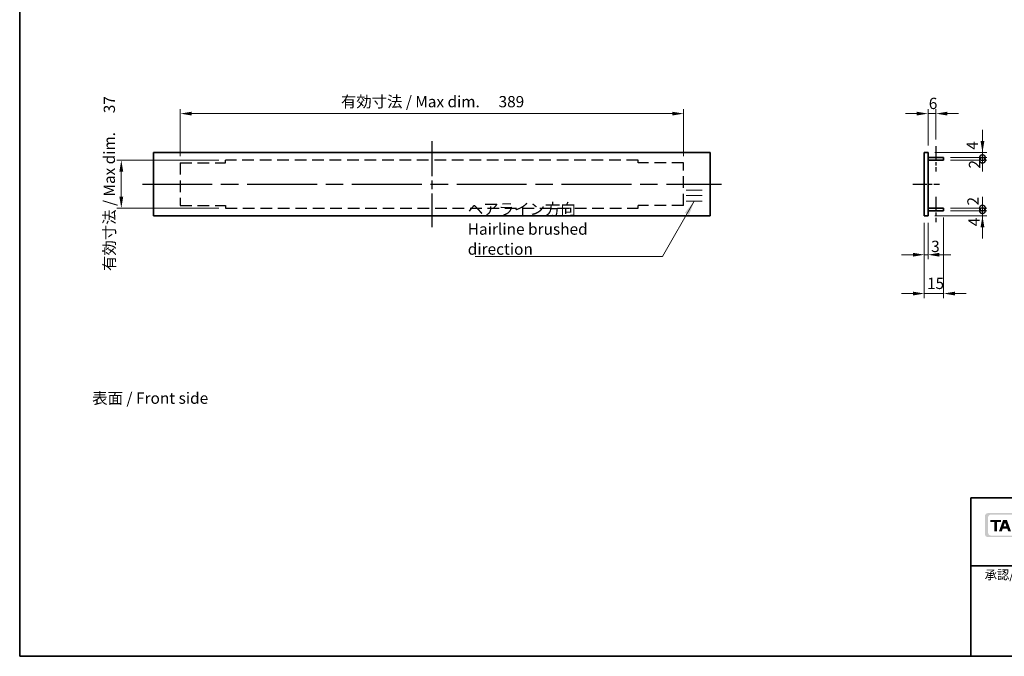
# Model space of a CAD drawing. Units: millimetres. Extents: x 65 to 9314, y 36 to 1441.
# Drawn here: x 3800 to 4561, y 36 to 528 of the extents above; entities that cross this region are included whole.
import ezdxf

# ---------------------------------------------------------------- set-up
doc = ezdxf.new("R2010")
doc.units = ezdxf.units.MM
doc.header["$LTSCALE"] = 4.5
doc.linetypes.add('ACISOTGL', pattern=[3, 2, -1])
doc.linetypes.add('AM_ISO08W050', pattern=[18, 12, -1.5, 3, -1.5])
doc.layers.get('Defpoints').update_dxf_attribs({"lineweight": 25})
for name, color, linetype, lineweight in [('AM_7', 4, 'AM_ISO08W050', 25), ('Border (ISO)', 7, 'Continuous', 35), ('Dimension (ISO)', 7, 'Continuous', 18), ('Dimension (ISO) @ 1', 7, 'Continuous', 18), ('Hatch (ISO)', 1, 'Continuous', 18), ('Sketch Geometry (ISO)', 7, 'Continuous', 18), ('Symbol (ISO)', 7, 'Continuous', 18), ('Title (ISO)', 7, 'Continuous', 35), ('Visible (ISO)', 7, 'Continuous', 35)]:
    doc.layers.add(name, color=color, linetype=linetype, lineweight=lineweight)
doc.styles.add('Note Text (TK)', font='txt')
doc.styles.add('文字スタイル67', font='arial.ttf')
doc.dimstyles.new('Default - Method 1b (TK)', dxfattribs={"dimscale": 4.5, "dimtxt": 2.5, "dimasz": 2.5, "dimexe": 1, "dimexo": 1.5, "dimgap": 1, "dimtad": 1, "dimtoh": 1, "dimrnd": 1e-08, "dimdsep": 46, "dimtxsty": 'Note Text (TK)', "dimcen": 0.09, "dimdle": 5, "dimclrd": 100, "dimclre": 100, "dimclrt": 7, "dimadec": 1, "dimazin": 1, "dimtfac": 1, "dimtmove": 0, "dimatfit": 3, "dimfxl": 1, "dimtolj": 1, "dimlwd": -1, "dimlwe": -1, "dimarcsym": 0})
doc.dimstyles.new('Default - Method 1b (TK)$7', dxfattribs={"dimscale": 4.5, "dimtxt": 2.5, "dimasz": 2.5, "dimexe": 1, "dimexo": 1.5, "dimgap": 1, "dimtad": 1, "dimtoh": 1, "dimrnd": 1e-08, "dimdsep": 46, "dimtxsty": 'Note Text (TK)', "dimcen": 0.09, "dimdle": 5, "dimclrd": 100, "dimclre": 100, "dimclrt": 7, "dimadec": 1, "dimazin": 1, "dimtfac": 1, "dimtmove": 0, "dimatfit": 3, "dimfxl": 1, "dimtolj": 1, "dimlwd": -1, "dimlwe": -1, "dimarcsym": 0})

# ---------------------------------------------------------------- blocks, each defined once
blk = doc.blocks.new('図面枠 tk図枠')
at = {"layer": 'Border (ISO)'}
for p, q in [((14.5, 289), (14.5, 8)), ((14.5, 8), (405.5, 8))]:
    blk.add_line(p, q, dxfattribs=at)
blk = doc.blocks.new('表題欄 tk表題欄')
at = {"layer": 'Hatch (ISO)'}
h = blk.add_hatch(color=256, dxfattribs=at)
edge = h.paths.add_edge_path(flags=0)
edge.add_arc((95.58, 236.3), 0.596, 270, 360)
edge.add_line((96.17, 236.3), (96.17, 239.71))
edge.add_arc((95.58, 239.71), 0.596, 0, 90)
edge.add_line((95.58, 240.31), (79.14, 240.31))
edge.add_arc((79.14, 239.71), 0.596, 90, 180)
edge.add_line((78.54, 239.71), (78.54, 236.3))
edge.add_arc((79.14, 236.3), 0.596, 180, 270)
edge.add_line((79.14, 235.7), (95.58, 235.7))
edge = h.paths.add_edge_path()
edge.add_line((77.84, 239.96), (77.84, 236.05))
edge.add_arc((78.54, 236.05), 0.702, 180, 270)
edge.add_line((78.54, 235.35), (96.17, 235.35))
edge.add_arc((96.17, 236.05), 0.702, 270, 360)
edge.add_line((96.87, 236.05), (96.87, 239.96))
edge.add_arc((96.17, 239.96), 0.702, 0, 90)
edge.add_line((96.17, 240.66), (78.54, 240.66))
edge.add_arc((78.54, 239.96), 0.702, 90, 180)
h = blk.add_hatch(color=256, dxfattribs=at)
edge = h.paths.add_edge_path()
edge.add_arc((90.52, 237.9), 1.27, 38.5505, 336.582)
edge.add_line((91.69, 237.4), (91.17, 237.62))
edge.add_ellipse((90.52, 237.9), major_axis=(0, -0.8), ratio=0.867347, start_angle=128.5505, end_angle=426.582, ccw=False)
edge.add_line((91.09, 238.36), (91.52, 238.7))
for points in [[(79.07, 239.15), (79.07, 238.66), (79.92, 238.66), (79.92, 236.66), (80.51, 236.66), (80.51, 238.66), (81.36, 238.66), (81.36, 239.15)], [(85.68, 236.66), (84.94, 237.89), (84.42, 237.32), (84.42, 236.66), (83.9, 236.66), (83.9, 239.15), (84.42, 239.15), (84.42, 238.1), (85.39, 239.15), (86.11, 239.15), (85.32, 238.3), (86.3, 236.66)], [(92.09, 239.15), (92.09, 236.66), (92.61, 236.66), (92.61, 237.66), (93.77, 237.66), (93.77, 236.66), (94.29, 236.66), (94.29, 239.15), (93.77, 239.15), (93.77, 238.15), (92.61, 238.15), (92.61, 239.15)], [(94.84, 239.15), (94.84, 236.66), (95.36, 236.66), (95.36, 239.15)]]:
    blk.add_hatch(color=256, dxfattribs=at).paths.add_polyline_path(points)
h = blk.add_hatch(color=256, dxfattribs=at)
h.paths.add_polyline_path([(82.59, 237.71), (81.95, 237.71), (82.27, 238.58)], flags=0)
h.paths.add_polyline_path([(82.78, 237.2), (81.76, 237.2), (81.57, 236.66), (80.95, 236.66), (81.86, 239.15), (82.68, 239.15), (83.59, 236.66), (82.98, 236.66)])
h = blk.add_hatch(color=256, dxfattribs=at)
h.paths.add_polyline_path([(87.53, 237.71), (88.16, 237.71), (87.85, 238.58)], flags=0)
h.paths.add_polyline_path([(87.14, 236.66), (87.34, 237.2), (88.35, 237.2), (88.55, 236.66), (89.17, 236.66), (88.25, 239.15), (87.44, 239.15), (86.52, 236.66)])
at = {"layer": 'Title (ISO)'}
for p, q in [((74.71, 244.05), (255.71, 244.05)), ((74.71, 209.05), (74.71, 244.05)), ((149.71, 244.05), (149.71, 209.05)), ((230.71, 244.05), (230.71, 209.05)), ((255.71, 244.05), (255.71, 209.05)), ((243.21, 239.55), (251.21, 240.55)), ((243.21, 239.55), (243.21, 235.55)), ((251.21, 234.55), (251.21, 240.55)), ((243.21, 235.55), (251.21, 234.55)), ((230.71, 231.05), (255.71, 231.05)), ((74.71, 229.05), (230.71, 229.05)), ((99.71, 229.05), (99.71, 209.05)), ((124.71, 229.05), (124.71, 209.05)), ((230.71, 220.05), (255.71, 220.05)), ((149.71, 216.05), (230.71, 216.05)), ((255.71, 209.05), (74.71, 209.05))]:
    blk.add_line(p, q, dxfattribs=at)
at = {"layer": 'Title (ISO)', "color": 4, "lineweight": 18}
for p, q in [((238.21, 241.55), (238.21, 233.55)), ((252.21, 237.55), (234.21, 237.55))]:
    blk.add_line(p, q, dxfattribs=at)
at = {"layer": 'Title (ISO)'}
for radius in [3, 2]:
    blk.add_circle((238.21, 237.55), radius, dxfattribs=at)
at = {"layer": 'Title (ISO)', "color": 1, "char_height": 2, "line_spacing_factor": 1.5, "style": 'Note Text (TK)'}
for s, insert, attachment_point in [('\\fＭＳ Ｐゴシック|b0|i0;\\H2.0000;品名/Title', (151.71, 242.05), 4), ('\\fＭＳ Ｐゴシック|b0|i0;\\H2.0000;検図/Checked', (112.21, 227.05), 5), ('\\fＭＳ Ｐゴシック|b0|i0;\\H2.0000;製図/Created', (137.21, 227.05), 5), ('\\fＭＳ Ｐゴシック|b0|i0;\\H2.0000;尺度/Scale', (232.71, 229.05), 4), ('\\fＭＳ Ｐゴシック|b0|i0;\\H2.0000;承認/Approved', (87.21, 227.05), 5), ('\\fＭＳ Ｐゴシック|b0|i0;\\H2.0000;作成日/Date', (151.71, 212.55), 4)]:
    blk.add_mtext(s, dxfattribs=dict(at, insert=insert, attachment_point=attachment_point))
at = {"layer": 'Title (ISO)', "color": 7, "line_spacing_factor": 1.5, "style": 'Note Text (TK)'}
for s, insert, char_height, attachment_point in [('株式会社タカチ電機工業', (99.87, 238.05), 2.5, 4), ('\\fArial|b0|i0;\\H1.4986;TAKACHI ELECTRONICS ENCLOSURE CO., LTD.', (99.87, 232.05), 1.4986, 4), ('\\fＭＳ Ｐゴシック|b0|i0;\\H2.0000;/', (243.21, 214.55), 2, 5)]:
    blk.add_mtext(s, dxfattribs=dict(at, insert=insert, char_height=char_height, attachment_point=attachment_point))
at = {"layer": 'Title (ISO)', "color": 7}
for tag, p, height, style in [('<品名>_001', (157.5, 235.77), 2.5, 'Note Text (TK)'), ('<Title>_001', (157.49, 230.55), 2, '文字スタイル67'), ('<尺度>_001', (238.54, 222.31), 2.5, 'Note Text (TK)'), ('<ページ_No.>_001', (237.95, 213.3), 2.5, 'Note Text (TK)'), ('<総ページ数>_001', (246.79, 213.3), 2.5, 'Note Text (TK)'), ('作成日_001', (175.62, 211.28), 2.5, 'Note Text (TK)')]:
    blk.add_attdef(tag, p, '', height=height, dxfattribs=dict(at, style=style))
blk = doc.blocks.new('*D69')
at = {"layer": 'Defpoints', "color": 0}
for p in [(4312.78, 455.21), (3923.78, 417.11), (4312.78, 417.11)]:
    blk.add_point(p, dxfattribs=at)
at = {"layer": 'Dimension (ISO)', "color": 100}
for p, q in [((3923.78, 422.36), (3923.78, 458.71)), ((4312.78, 422.36), (4312.78, 458.71)), ((3932.53, 455.21), (4304.03, 455.21))]:
    blk.add_line(p, q, dxfattribs=at)
for points in [[(3932.53, 456.66), (3932.53, 453.75), (3923.78, 455.21)], [(4304.03, 456.66), (4304.03, 453.75), (4312.78, 455.21)]]:
    blk.add_solid(points, dxfattribs=at)
at = {"layer": 'Dimension (ISO)', "color": 7, "insert": (4048.02, 464.44), "char_height": 8.75, "attachment_point": 4, "style": 'Note Text (TK)'}
blk.add_mtext('\\A1;\\fＭＳ Ｐゴシック|b0|i0;\\H8.7054;有効寸法 / Max dim. \u3000389', dxfattribs=at)
blk = doc.blocks.new('*D70')
at = {"layer": 'Defpoints', "color": 0}
for p in [(3958.78, 419.21), (3878.28, 382.21), (3958.78, 382.21)]:
    blk.add_point(p, dxfattribs=at)
at = {"layer": 'Dimension (ISO)', "color": 100}
for p, q in [((3953.53, 419.21), (3874.78, 419.21)), ((3878.28, 410.46), (3878.28, 390.96)), ((3953.53, 382.21), (3874.78, 382.21))]:
    blk.add_line(p, q, dxfattribs=at)
for points in [[(3876.82, 410.46), (3879.74, 410.46), (3878.28, 419.21)], [(3876.82, 390.96), (3879.74, 390.96), (3878.28, 382.21)]]:
    blk.add_solid(points, dxfattribs=at)
at = {"layer": 'Dimension (ISO)', "color": 7, "insert": (3869.04, 333.66), "char_height": 8.75, "attachment_point": 4, "rotation": 90, "style": 'Note Text (TK)'}
blk.add_mtext('\\A1;\\fＭＳ Ｐゴシック|b0|i0;\\H8.7054;有効寸法 / Max dim. \u300037', dxfattribs=at)
blk = doc.blocks.new('*D71')
at = {"layer": 'Defpoints', "color": 0}
for p in [(4507.81, 455.21), (4507.81, 429.96), (4501.81, 425.21)]:
    blk.add_point(p, dxfattribs=at)
at = {"layer": 'Dimension (ISO)', "color": 100}
for p, q in [((4501.81, 430.46), (4501.81, 458.71)), ((4507.81, 435.21), (4507.81, 458.71)), ((4493.06, 455.21), (4484.31, 455.21)), ((4501.81, 455.21), (4507.81, 455.21)), ((4516.56, 455.21), (4525.31, 455.21))]:
    blk.add_line(p, q, dxfattribs=at)
for points in [[(4493.06, 456.66), (4493.06, 453.75), (4501.81, 455.21)], [(4516.56, 456.66), (4516.56, 453.75), (4507.81, 455.21)]]:
    blk.add_solid(points, dxfattribs=at)
at = {"layer": 'Dimension (ISO)', "color": 7, "insert": (4502.32, 463.08), "char_height": 8.75, "attachment_point": 4, "style": 'Note Text (TK)'}
blk.add_mtext('\\A1;6', dxfattribs=at)
blk = doc.blocks.new('*D72')
at = {"layer": 'Defpoints', "color": 0}
for p in [(4498.81, 376.21), (4501.81, 376.21), (4501.81, 346.21)]:
    blk.add_point(p, dxfattribs=at)
at = {"layer": 'Dimension (ISO)', "color": 100}
for p, q in [((4498.81, 370.96), (4498.81, 342.71)), ((4501.81, 370.96), (4501.81, 342.71)), ((4490.06, 346.21), (4481.31, 346.21)), ((4498.81, 346.21), (4501.81, 346.21)), ((4510.56, 346.21), (4519.31, 346.21))]:
    blk.add_line(p, q, dxfattribs=at)
for points in [[(4490.06, 347.66), (4490.06, 344.75), (4498.81, 346.21)], [(4510.56, 347.66), (4510.56, 344.75), (4501.81, 346.21)]]:
    blk.add_solid(points, dxfattribs=at)
at = {"layer": 'Dimension (ISO)', "color": 7, "insert": (4504.11, 352.64), "char_height": 8.75, "attachment_point": 4, "style": 'Note Text (TK)'}
blk.add_mtext('\\A1;3', dxfattribs=at)
blk = doc.blocks.new('*D73')
at = {"layer": 'Defpoints', "color": 0}
for p in [(4498.81, 376.21), (4513.81, 380.21), (4513.81, 316.21)]:
    blk.add_point(p, dxfattribs=at)
at = {"layer": 'Dimension (ISO)', "color": 100}
for p, q in [((4513.81, 374.96), (4513.81, 312.71)), ((4498.81, 370.96), (4498.81, 312.71)), ((4490.06, 316.21), (4481.31, 316.21)), ((4498.81, 316.21), (4513.81, 316.21)), ((4522.56, 316.21), (4531.31, 316.21))]:
    blk.add_line(p, q, dxfattribs=at)
for points in [[(4490.06, 317.66), (4490.06, 314.75), (4498.81, 316.21)], [(4522.56, 317.66), (4522.56, 314.75), (4513.81, 316.21)]]:
    blk.add_solid(points, dxfattribs=at)
at = {"layer": 'Dimension (ISO)', "color": 7, "insert": (4500.94, 324.08), "char_height": 8.75, "attachment_point": 4, "style": 'Note Text (TK)'}
blk.add_mtext('\\A1;15', dxfattribs=at)
blk = doc.blocks.new('_DotSmall')
at = {"color": 0, "linetype": 'ByBlock', "const_width": 0.5}
blk.add_lwpolyline([(-0.0625, 0, 1), (0.0625, 0, 1)], format="xyb", close=True, dxfattribs=at)
blk = doc.blocks.new('*D74')
at = {"layer": 'Defpoints', "color": 0}
for p in [(4501.81, 376.21), (4513.81, 380.21), (4543.81, 380.21)]:
    blk.add_point(p, dxfattribs=at)
at = {"layer": 'Dimension (ISO)', "color": 100}
for p, q in [((4543.81, 380.21), (4543.81, 388.96)), ((4507.06, 376.21), (4547.31, 376.21)), ((4519.06, 380.21), (4547.31, 380.21)), ((4543.81, 376.21), (4543.81, 380.21)), ((4543.81, 367.46), (4543.81, 358.71))]:
    blk.add_line(p, q, dxfattribs=at)
blk.add_solid([(4542.35, 367.46), (4545.27, 367.46), (4543.81, 376.21)], dxfattribs=at)
at = {"layer": 'Dimension (ISO)', "color": 100, "xscale": 8.75, "yscale": 8.75, "zscale": 8.75, "rotation": 270}
blk.add_blockref('_DotSmall', (4543.81, 380.21), dxfattribs=at)
at = {"layer": 'Dimension (ISO)', "color": 7, "insert": (4537.37, 368.19), "char_height": 8.75, "attachment_point": 4, "rotation": 90, "style": 'Note Text (TK)'}
blk.add_mtext('\\A1;4', dxfattribs=at)
blk = doc.blocks.new('*D75')
at = {"layer": 'Defpoints', "color": 0}
for p in [(4501.81, 425.21), (4513.81, 421.21), (4543.81, 425.21)]:
    blk.add_point(p, dxfattribs=at)
at = {"layer": 'Dimension (ISO)', "color": 100}
for p, q in [((4543.81, 433.96), (4543.81, 442.71)), ((4507.06, 425.21), (4547.31, 425.21)), ((4519.06, 421.21), (4547.31, 421.21)), ((4543.81, 421.21), (4543.81, 425.21)), ((4543.81, 421.21), (4543.81, 412.46))]:
    blk.add_line(p, q, dxfattribs=at)
blk.add_solid([(4542.35, 433.96), (4545.27, 433.96), (4543.81, 425.21)], dxfattribs=at)
at = {"layer": 'Dimension (ISO)', "color": 100, "xscale": 8.75, "yscale": 8.75, "zscale": 8.75, "rotation": 90}
blk.add_blockref('_DotSmall', (4543.81, 421.21), dxfattribs=at)
at = {"layer": 'Dimension (ISO)', "color": 7, "insert": (4535.93, 427.25), "char_height": 8.75, "attachment_point": 4, "rotation": 90, "style": 'Note Text (TK)'}
blk.add_mtext('\\A1;4', dxfattribs=at)
blk = doc.blocks.new('*D76')
at = {"layer": 'Defpoints', "color": 0}
for p in [(4513.81, 421.21), (4513.81, 419.21), (4543.81, 421.21)]:
    blk.add_point(p, dxfattribs=at)
at = {"layer": 'Dimension (ISO)', "color": 100}
for p, q in [((4543.81, 421.21), (4543.81, 429.96)), ((4519.06, 421.21), (4547.31, 421.21)), ((4519.06, 419.21), (4547.31, 419.21)), ((4543.81, 419.21), (4543.81, 421.21)), ((4543.81, 419.21), (4543.81, 410.46))]:
    blk.add_line(p, q, dxfattribs=at)
at = {"layer": 'Dimension (ISO)', "color": 100, "xscale": 8.75, "yscale": 8.75, "zscale": 8.75}
for p, rotation in [((4543.81, 421.21), 270), ((4543.81, 419.21), 90)]:
    blk.add_blockref('_DotSmall', p, dxfattribs=dict(at, rotation=rotation))
at = {"layer": 'Dimension (ISO)', "color": 7, "insert": (4537.67, 412.75), "char_height": 8.75, "attachment_point": 4, "rotation": 90, "style": 'Note Text (TK)'}
blk.add_mtext('\\A1;2', dxfattribs=at)
blk = doc.blocks.new('*D77')
at = {"layer": 'Defpoints', "color": 0}
for p in [(4513.81, 382.21), (4543.81, 382.21), (4513.81, 380.21)]:
    blk.add_point(p, dxfattribs=at)
at = {"layer": 'Dimension (ISO)', "color": 100}
for p, q in [((4543.81, 382.21), (4543.81, 390.96)), ((4519.06, 382.21), (4547.31, 382.21)), ((4543.81, 380.21), (4543.81, 382.21)), ((4519.06, 380.21), (4547.31, 380.21)), ((4543.81, 380.21), (4543.81, 371.46))]:
    blk.add_line(p, q, dxfattribs=at)
at = {"layer": 'Dimension (ISO)', "color": 100, "xscale": 8.75, "yscale": 8.75, "zscale": 8.75}
for p, rotation in [((4543.81, 382.21), 270), ((4543.81, 380.21), 90)]:
    blk.add_blockref('_DotSmall', p, dxfattribs=dict(at, rotation=rotation))
at = {"layer": 'Dimension (ISO)', "color": 7, "insert": (4536.48, 384.22), "char_height": 8.75, "attachment_point": 4, "rotation": 90, "style": 'Note Text (TK)'}
blk.add_mtext('\\A1;2', dxfattribs=at)

msp = doc.modelspace()

# ---------------------------------------------------------------- linework, layer by layer
at = {"layer": 'AM_7', "ltscale": 0.5}
msp.add_line((4118.281, 433.9552), (4118.281, 367.4552), dxfattribs=at)
at = {"layer": 'AM_7', "ltscale": 0.2}
for p, q in [((4507.807, 429.9552), (4507.807, 410.4552)), ((4490.057, 400.7052), (4510.557, 400.7052)), ((4507.807, 390.9552), (4507.807, 371.4552))]:
    msp.add_line(p, q, dxfattribs=at)
at = {"layer": 'AM_7', "linetype": 'ACISOTGL'}
for p, q in [((4277.781, 419.2052), (3958.781, 419.2052)), ((3958.781, 417.1052), (3958.781, 419.2052)), ((4277.781, 417.1052), (4277.781, 419.2052)), ((3923.781, 417.1052), (3923.781, 384.3052)), ((3923.781, 417.1052), (3958.781, 417.1052)), ((4312.781, 417.1052), (4277.781, 417.1052)), ((4312.781, 384.3052), (4312.781, 417.1052)), ((3923.781, 384.3052), (3958.781, 384.3052)), ((3958.781, 384.3052), (3958.781, 382.2052)), ((3958.781, 382.2052), (4277.781, 382.2052)), ((4312.781, 384.3052), (4277.781, 384.3052)), ((4277.781, 382.2052), (4277.781, 384.3052))]:
    msp.add_line(p, q, dxfattribs=at)
at = {"layer": 'AM_7'}
msp.add_line((3894.531, 400.7052), (4342.031, 400.7052), dxfattribs=at)
at = {"layer": 'Sketch Geometry (ISO)'}
for p, q in [((4314.8488, 395.9798), (4327.1221, 395.9798)), ((4314.8488, 391.9674), (4327.1221, 391.9674)), ((4314.8488, 387.4829), (4327.1221, 387.4829))]:
    msp.add_line(p, q, dxfattribs=at)
at = {"layer": 'Visible (ISO)'}
for p, q in [((4333.281, 425.2052), (3903.281, 425.2052)), ((3903.281, 425.2052), (3903.281, 376.2052)), ((4333.281, 376.2052), (4333.281, 425.2052)), ((4498.807, 376.2052), (4498.807, 425.2052)), ((4498.807, 425.2052), (4501.807, 425.2052)), ((4501.807, 425.2052), (4501.807, 376.2052)), ((4501.807, 421.2052), (4513.807, 421.2052)), ((4501.807, 419.2052), (4513.807, 419.2052)), ((4513.807, 421.2052), (4513.807, 419.2052)), ((4501.807, 382.2052), (4513.807, 382.2052)), ((4513.807, 382.2052), (4513.807, 380.2052)), ((3903.281, 376.2052), (4333.281, 376.2052)), ((4498.807, 376.2052), (4501.807, 376.2052)), ((4501.807, 380.2052), (4513.807, 380.2052))]:
    msp.add_line(p, q, dxfattribs=at)

# ---------------------------------------------------------------- block references
at = {"xscale": 3.5, "yscale": 3.5, "zscale": 3.5}
msp.add_blockref('図面枠 tk図枠', (3749, 8), dxfattribs=at)
ref = msp.add_blockref('表題欄 tk表題欄', (4273.2691, -695.6846), dxfattribs=dict(xscale=3.5, yscale=3.5, zscale=3.5))
ref.add_attrib('<品名>_001', 'パネル , リアパネル', (4824.6037, 129.5753), dxfattribs={"layer": 'Title (ISO)', "color": 7, "height": 8.75, "style": 'Note Text (TK)'})
ref.add_attrib('<尺度>_001', '1 : 3.5', (5106.7415, 82.4595), dxfattribs={"layer": 'Title (ISO)', "color": 7, "height": 8.75, "style": 'Note Text (TK)'})
ref.add_attrib('作成日_001', '2021/01/21', (4890.1442, 43.8004), dxfattribs={"layer": 'Title (ISO)', "color": 7, "height": 8.75, "style": 'Note Text (TK)'})
ref.add_attrib('<Title>_001', 'Panel , Rear panel', (4824.4956, 112.2217), dxfattribs={"layer": 'Title (ISO)', "color": 7, "height": 7, "style": '文字スタイル67'})
ref.add_attrib('<ページ_No.>_001', '3', (5105.3718, 50.9347), dxfattribs={"layer": 'Title (ISO)', "color": 7, "height": 8.75, "style": 'Note Text (TK)'})
ref.add_attrib('<総ページ数>_001', '7', (5136.8141, 50.875), dxfattribs={"layer": 'Title (ISO)', "color": 7, "height": 8.75, "style": 'Note Text (TK)'})

# ---------------------------------------------------------------- texts
at = {"layer": 'Symbol (ISO)', "color": 7, "char_height": 8.75, "style": 'Note Text (TK)'}
for s, insert, width, attachment_point, line_spacing_factor in [('{\\fＭＳ Ｐゴシック|b0|i0;ヘアライン方向\\P\\fＭＳ Ｐゴシック|b0|i0;Hairline brushed direction}', (4146.0285, 346.2052), 139.283628, 7, 1.058182), ('{\\fＭＳ Ｐゴシック|b0|i0;表面 / Front side}', (3855.7396, 235.4049), 96.147661, 4, 1.5)]:
    msp.add_mtext(s, dxfattribs=dict(at, insert=insert, width=width, attachment_point=attachment_point, line_spacing_factor=line_spacing_factor))

# ---------------------------------------------------------------- dimensions: what is measured, and where the dimension line sits
at = {"layer": 'Dimension (ISO) @ 1', "color": 100}
for base, p1, p2, angle, picture, middle in [((4312.781, 455.2052), (3923.781, 417.1052), (4312.781, 417.1052), 180, '*D69', (4118.281, 455.2052)), ((3878.281, 382.2052), (3958.781, 419.2052), (3958.781, 382.2052), 90, '*D70', (3878.281, 400.7052))]:
    dim = msp.add_linear_dim(base=base, p1=p1, p2=p2, angle=angle, text='\\fＭＳ Ｐゴシック|b0|i0;\\H8.7054;有効寸法 / Max dim. \u3000<>', dimstyle='Default - Method 1b (TK)', override={"dimscale": 1, "dimtxt": 8.75, "dimasz": 8.75, "dimexe": 3.5, "dimexo": 5.25, "dimgap": 3.5, "dimtoh": 0, "dimcen": 0.315, "dimtix": 0, "dimtofl": 0, "dimtmove": 0, "dimatfit": 1}, dxfattribs=at)
    dim.commit()
    dim.dimension.update_dxf_attribs({"geometry": picture, "text_midpoint": middle, "dimtype": 128})
for base, p1, p2, angle, override, picture, middle in [((4507.807, 455.2052), (4501.807, 425.2052), (4507.807, 429.9552), 180, {"dimscale": 1, "dimtxt": 8.75, "dimasz": 8.75, "dimexe": 3.5, "dimexo": 5.25, "dimgap": 3.5, "dimtoh": 0, "dimcen": 0.315, "dimtix": 0, "dimtofl": 1, "dimtmove": 0, "dimatfit": 1}, '*D71', (4504.807, 455.2052)), ((4543.807, 425.2052), (4513.807, 421.2052), (4501.807, 425.2052), 90, {"dimscale": 1, "dimtxt": 8.75, "dimasz": 8.75, "dimexe": 3.5, "dimexo": 5.25, "dimgap": 3.5, "dimtoh": 0, "dimblk1": 'DotSmall', "dimsah": 1, "dimcen": 0.315, "dimdle": 0, "dimtix": 0, "dimtofl": 1, "dimtmove": 1, "dimatfit": 1}, '*D75', (4543.807, 430.009)), ((4543.807, 421.2052), (4513.807, 419.2052), (4513.807, 421.2052), 90, {"dimscale": 1, "dimtxt": 8.75, "dimasz": 8.75, "dimexe": 3.5, "dimexo": 5.25, "dimgap": 3.5, "dimtoh": 0, "dimblk1": 'DotSmall', "dimblk2": 'DotSmall', "dimsah": 1, "dimcen": 0.315, "dimdle": 0, "dimtix": 0, "dimtofl": 1, "dimtmove": 1, "dimatfit": 1}, '*D76', (4545.5449, 415.2869)), ((4543.807, 380.2052), (4501.807, 376.2052), (4513.807, 380.2052), 90, {"dimscale": 1, "dimtxt": 8.75, "dimasz": 8.75, "dimexe": 3.5, "dimexo": 5.25, "dimgap": 3.5, "dimtoh": 0, "dimblk2": 'DotSmall', "dimsah": 1, "dimcen": 0.315, "dimdle": 0, "dimtix": 0, "dimtofl": 1, "dimtmove": 1, "dimatfit": 1}, '*D74', (4545.2485, 370.9496)), ((4543.807, 382.2052), (4513.807, 380.2052), (4513.807, 382.2052), 90, {"dimscale": 1, "dimtxt": 8.75, "dimasz": 8.75, "dimexe": 3.5, "dimexo": 5.25, "dimgap": 3.5, "dimtoh": 0, "dimblk1": 'DotSmall', "dimblk2": 'DotSmall', "dimsah": 1, "dimcen": 0.315, "dimdle": 0, "dimtix": 0, "dimtofl": 1, "dimtmove": 1, "dimatfit": 1}, '*D77', (4544.3588, 386.7577))]:
    dim = msp.add_linear_dim(base=base, p1=p1, p2=p2, angle=angle, dimstyle='Default - Method 1b (TK)', override=override, dxfattribs=at)
    dim.commit()
    dim.dimension.update_dxf_attribs({"geometry": picture, "text_midpoint": middle, "dimtype": 128})
for base, p2, override, picture, middle in [((4513.807, 316.2052), (4513.807, 380.2052), {"dimscale": 1, "dimtxt": 8.75, "dimasz": 8.75, "dimexe": 3.5, "dimexo": 5.25, "dimgap": 3.5, "dimtoh": 0, "dimcen": 0.315, "dimtix": 0, "dimtofl": 1, "dimtmove": 0, "dimatfit": 1}, '*D73', (4506.307, 316.2052)), ((4501.807, 346.2052), (4501.807, 376.2052), {"dimscale": 1, "dimtxt": 8.75, "dimasz": 8.75, "dimexe": 3.5, "dimexo": 5.25, "dimgap": 3.5, "dimtoh": 0, "dimcen": 0.315, "dimtix": 0, "dimtofl": 1, "dimtmove": 1, "dimatfit": 1}, '*D72', (4506.6447, 344.7689))]:
    dim = msp.add_linear_dim(base=base, p1=(4498.807, 376.2052), p2=p2, dimstyle='Default - Method 1b (TK)', override=override, dxfattribs=at)
    dim.commit()
    dim.dimension.update_dxf_attribs({"geometry": picture, "text_midpoint": middle, "dimtype": 128})

# ---------------------------------------------------------------- leaders
at = {"layer": 'Symbol (ISO)', "color": 100, "annotation_type": 0, "has_hookline": 1, "hookline_direction": 1, "text_width": 133.6861}
msp.add_leader([(4320.9855, 387.4829), (4296.5622, 344.7468), (4285.3122, 344.7468)], dimstyle='Default - Method 1b (TK)$7', override={"dimgap": 0, "dimtad": 1}, dxfattribs=at)

doc.saveas('drawing.dxf')
